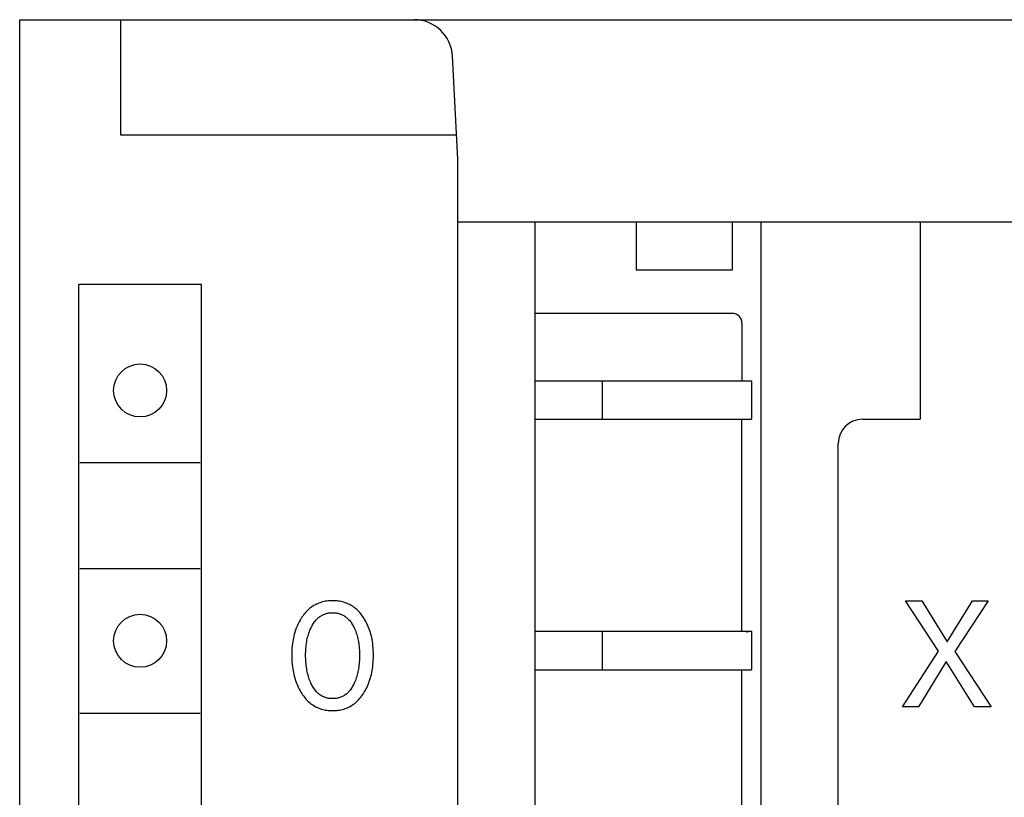
# Model space of a CAD drawing. Extents: x 0 to 594, y 0 to 420.
# Drawn here: x 122 to 143, y 329 to 345 of the extents above; entities that cross this region are included whole.
import ezdxf

# ---------------------------------------------------------------- set-up
doc = ezdxf.new("R2010")
doc.units = 0
doc.header["$LTSCALE"] = 32.67
doc.layers.add('20000_FRONT_O', color=7, linetype='CONTINUOUS')

msp = doc.modelspace()

# ---------------------------------------------------------------- linework, layer by layer
at = {"layer": '20000_FRONT_O', "color": 7, "linetype": 'CONTINUOUS'}
for p, q in [((122.298, 220.254), (122.298, 345.254)), ((122.298, 345.254), (162.298, 345.254)), ((124.398, 342.854), (124.398, 345.254)), ((131.398, 342.354), (131.286, 344.496)), ((131.372, 342.854), (124.398, 342.854)), ((131.398, 223.154), (131.398, 342.354)), ((131.398, 341.054), (153.198, 341.054)), ((132.998, 341.054), (132.998, 287.254)), ((135.098, 341.054), (135.098, 340.054)), ((137.098, 341.054), (137.098, 340.054)), ((137.698, 288.704), (137.698, 341.054)), ((140.998, 341.054), (140.998, 336.954)), ((137.098, 340.054), (135.098, 340.054)), ((123.523, 288.554), (123.523, 339.754)), ((126.073, 339.754), (123.523, 339.754)), ((126.073, 288.554), (126.073, 339.754)), ((137.098, 339.154), (132.998, 339.154)), ((137.298, 338.954), (137.298, 337.754)), ((132.998, 337.754), (137.464, 337.754)), ((134.398, 337.754), (134.398, 336.954)), ((137.464, 337.753), (137.472, 337.754)), ((137.472, 337.754), (137.498, 337.754)), ((137.498, 337.754), (137.498, 336.954)), ((132.998, 336.954), (137.498, 336.954)), ((137.298, 332.554), (137.298, 336.954)), ((137.464, 336.954), (137.472, 336.954)), ((139.798, 336.954), (140.998, 336.954)), ((139.298, 286.542), (139.298, 336.454)), ((123.548, 336.054), (126.048, 336.054)), ((123.548, 333.854), (126.048, 333.854)), ((128.459, 333.113), (128.434, 333.101)), ((128.484, 333.125), (128.459, 333.113)), ((128.51, 333.136), (128.484, 333.125)), ((128.536, 333.145), (128.51, 333.136)), ((128.564, 333.154), (128.536, 333.145)), ((128.592, 333.162), (128.564, 333.154)), ((128.621, 333.169), (128.592, 333.162)), ((128.65, 333.174), (128.621, 333.169)), ((128.679, 333.179), (128.65, 333.174)), ((128.708, 333.182), (128.679, 333.179)), ((128.737, 333.185), (128.708, 333.182)), ((128.767, 333.186), (128.737, 333.185)), ((128.796, 333.186), (128.767, 333.186)), ((128.826, 333.186), (128.796, 333.186)), ((128.855, 333.185), (128.826, 333.186)), ((128.885, 333.182), (128.855, 333.185)), ((128.914, 333.179), (128.885, 333.182)), ((128.943, 333.174), (128.914, 333.179)), ((128.972, 333.169), (128.943, 333.174)), ((129.001, 333.162), (128.972, 333.169)), ((129.029, 333.154), (129.001, 333.162)), ((129.057, 333.145), (129.029, 333.154)), ((129.083, 333.136), (129.057, 333.145)), ((129.109, 333.125), (129.083, 333.136)), ((129.135, 333.113), (129.109, 333.125)), ((129.159, 333.101), (129.135, 333.113)), ((141.379, 332.138), (140.697, 333.186)), ((140.697, 333.186), (141.035, 333.186)), ((141.035, 333.186), (141.561, 332.332)), ((141.561, 332.332), (142.085, 333.186)), ((142.408, 333.186), (141.717, 332.132)), ((142.085, 333.186), (142.408, 333.186)), ((128.213, 332.916), (128.194, 332.893)), ((128.232, 332.939), (128.213, 332.916)), ((128.252, 332.961), (128.232, 332.939)), ((128.273, 332.983), (128.252, 332.961)), ((128.295, 333.003), (128.273, 332.983)), ((128.318, 333.023), (128.295, 333.003)), ((128.34, 333.04), (128.318, 333.023)), ((128.362, 333.057), (128.34, 333.04)), ((128.386, 333.072), (128.362, 333.057)), ((128.409, 333.087), (128.386, 333.072)), ((128.434, 333.101), (128.409, 333.087)), ((128.597, 332.895), (128.613, 332.902)), ((128.613, 332.902), (128.631, 332.909)), ((128.631, 332.909), (128.648, 332.915)), ((128.648, 332.915), (128.666, 332.92)), ((128.666, 332.92), (128.684, 332.925)), ((128.684, 332.925), (128.703, 332.929)), ((128.703, 332.929), (128.721, 332.932)), ((128.721, 332.932), (128.74, 332.934)), ((128.74, 332.934), (128.759, 332.936)), ((128.759, 332.936), (128.777, 332.937)), ((128.777, 332.937), (128.796, 332.937)), ((128.796, 332.937), (128.815, 332.937)), ((128.815, 332.937), (128.834, 332.936)), ((128.834, 332.936), (128.852, 332.934)), ((128.852, 332.934), (128.871, 332.932)), ((128.871, 332.932), (128.89, 332.929)), ((128.89, 332.929), (128.908, 332.925)), ((128.908, 332.925), (128.926, 332.92)), ((128.926, 332.92), (128.944, 332.915)), ((128.944, 332.915), (128.962, 332.909)), ((128.962, 332.909), (128.979, 332.902)), ((128.979, 332.902), (128.996, 332.895)), ((129.184, 333.087), (129.159, 333.101)), ((129.208, 333.072), (129.184, 333.087)), ((129.231, 333.057), (129.208, 333.072)), ((129.253, 333.04), (129.231, 333.057)), ((129.275, 333.023), (129.253, 333.04)), ((129.298, 333.003), (129.275, 333.023)), ((129.319, 332.983), (129.298, 333.003)), ((129.34, 332.961), (129.319, 332.983)), ((129.36, 332.939), (129.34, 332.961)), ((129.38, 332.916), (129.36, 332.939)), ((129.398, 332.893), (129.38, 332.916)), ((128.088, 332.72), (128.073, 332.69)), ((128.103, 332.75), (128.088, 332.72)), ((128.12, 332.78), (128.103, 332.75)), ((128.137, 332.81), (128.12, 332.78)), ((128.143, 332.818), (128.137, 332.81)), ((128.159, 332.844), (128.143, 332.818)), ((128.176, 332.868), (128.159, 332.844)), ((128.194, 332.893), (128.176, 332.868)), ((128.381, 332.688), (128.393, 332.708)), ((128.393, 332.708), (128.406, 332.727)), ((128.406, 332.727), (128.419, 332.746)), ((128.419, 332.746), (128.434, 332.764)), ((128.434, 332.764), (128.449, 332.782)), ((128.449, 332.782), (128.464, 332.799)), ((128.464, 332.799), (128.477, 332.812)), ((128.477, 332.812), (128.491, 332.824)), ((128.491, 332.824), (128.505, 332.836)), ((128.505, 332.836), (128.519, 332.848)), ((128.519, 332.848), (128.534, 332.858)), ((128.534, 332.858), (128.549, 332.869)), ((128.549, 332.869), (128.564, 332.878)), ((128.564, 332.878), (128.58, 332.887)), ((128.58, 332.887), (128.597, 332.895)), ((128.996, 332.895), (129.012, 332.887)), ((129.012, 332.887), (129.028, 332.878)), ((129.028, 332.878), (129.043, 332.869)), ((129.043, 332.869), (129.059, 332.858)), ((129.059, 332.858), (129.073, 332.848)), ((129.073, 332.848), (129.088, 332.836)), ((129.088, 332.836), (129.102, 332.824)), ((129.102, 332.824), (129.115, 332.812)), ((129.115, 332.812), (129.128, 332.799)), ((129.128, 332.799), (129.144, 332.782)), ((129.144, 332.782), (129.159, 332.764)), ((129.159, 332.764), (129.173, 332.746)), ((129.173, 332.746), (129.186, 332.727)), ((129.186, 332.727), (129.199, 332.708)), ((129.199, 332.708), (129.211, 332.688)), ((129.416, 332.868), (129.398, 332.893)), ((129.433, 332.844), (129.416, 332.868)), ((129.449, 332.818), (129.433, 332.844)), ((129.468, 332.788), (129.449, 332.818)), ((129.485, 332.757), (129.468, 332.788)), ((129.502, 332.726), (129.485, 332.757)), ((129.517, 332.694), (129.502, 332.726)), ((128.011, 332.524), (128.001, 332.488)), ((128.022, 332.56), (128.011, 332.524)), ((128.035, 332.595), (128.022, 332.56)), ((128.047, 332.627), (128.035, 332.595)), ((128.059, 332.659), (128.047, 332.627)), ((128.073, 332.69), (128.059, 332.659)), ((128.295, 332.487), (128.304, 332.516)), ((128.304, 332.516), (128.314, 332.544)), ((128.314, 332.544), (128.325, 332.572)), ((128.325, 332.572), (128.336, 332.599)), ((128.336, 332.599), (128.349, 332.627)), ((128.349, 332.627), (128.359, 332.647)), ((128.359, 332.647), (128.37, 332.668)), ((128.37, 332.668), (128.381, 332.688)), ((129.211, 332.688), (129.223, 332.668)), ((129.223, 332.668), (129.233, 332.647)), ((129.233, 332.647), (129.244, 332.627)), ((129.244, 332.627), (129.247, 332.62)), ((129.247, 332.62), (129.259, 332.593)), ((129.259, 332.593), (129.27, 332.567)), ((129.27, 332.567), (129.28, 332.54)), ((129.28, 332.54), (129.289, 332.513)), ((129.289, 332.513), (129.298, 332.486)), ((129.532, 332.661), (129.517, 332.694)), ((129.545, 332.628), (129.532, 332.661)), ((129.558, 332.595), (129.545, 332.628)), ((129.57, 332.56), (129.558, 332.595)), ((129.581, 332.524), (129.57, 332.56)), ((129.591, 332.488), (129.581, 332.524)), ((132.998, 332.554), (137.464, 332.554)), ((134.398, 332.554), (134.398, 331.754)), ((137.397, 332.533), (137.43, 332.547)), ((137.43, 332.547), (137.464, 332.553)), ((137.464, 332.553), (137.472, 332.554)), ((137.472, 332.554), (137.498, 332.554)), ((137.498, 332.554), (137.498, 331.754)), ((127.963, 332.295), (127.957, 332.247)), ((127.97, 332.342), (127.963, 332.295)), ((127.976, 332.379), (127.97, 332.342)), ((127.983, 332.415), (127.976, 332.379)), ((127.992, 332.452), (127.983, 332.415)), ((128.001, 332.488), (127.992, 332.452)), ((128.249, 332.268), (128.253, 332.3)), ((128.253, 332.3), (128.258, 332.332)), ((128.258, 332.332), (128.264, 332.364)), ((128.264, 332.364), (128.271, 332.396)), ((128.271, 332.396), (128.278, 332.427)), ((128.278, 332.427), (128.286, 332.458)), ((128.286, 332.458), (128.295, 332.487)), ((129.298, 332.486), (129.306, 332.458)), ((129.306, 332.458), (129.314, 332.427)), ((129.314, 332.427), (129.322, 332.396)), ((129.322, 332.396), (129.328, 332.364)), ((129.328, 332.364), (129.334, 332.332)), ((129.334, 332.332), (129.339, 332.3)), ((129.339, 332.3), (129.343, 332.268)), ((129.601, 332.452), (129.591, 332.488)), ((129.609, 332.415), (129.601, 332.452)), ((129.616, 332.379), (129.609, 332.415)), ((129.623, 332.342), (129.616, 332.379)), ((129.63, 332.295), (129.623, 332.342)), ((129.635, 332.247), (129.63, 332.295)), ((127.949, 332.105), (127.948, 332.058)), ((127.95, 332.153), (127.949, 332.105)), ((127.953, 332.2), (127.95, 332.153)), ((127.957, 332.247), (127.953, 332.2)), ((128.236, 332.054), (128.237, 332.09)), ((128.237, 332.09), (128.238, 332.126)), ((128.238, 332.126), (128.239, 332.161)), ((128.239, 332.161), (128.242, 332.197)), ((128.242, 332.197), (128.245, 332.232)), ((128.245, 332.232), (128.249, 332.268)), ((129.343, 332.268), (129.347, 332.232)), ((129.347, 332.232), (129.351, 332.197)), ((129.351, 332.197), (129.353, 332.161)), ((129.353, 332.161), (129.355, 332.126)), ((129.355, 332.126), (129.356, 332.09)), ((129.356, 332.09), (129.356, 332.054)), ((129.639, 332.2), (129.635, 332.247)), ((129.642, 332.153), (129.639, 332.2)), ((129.644, 332.105), (129.642, 332.153)), ((129.644, 332.058), (129.644, 332.105)), ((140.631, 330.986), (141.379, 332.138)), ((141.717, 332.132), (142.476, 330.986)), ((127.948, 332.058), (127.948, 332.009)), ((127.948, 332.009), (127.95, 331.961)), ((127.95, 331.961), (127.953, 331.913)), ((127.953, 331.913), (127.957, 331.864)), ((128.237, 332.018), (128.236, 332.054)), ((128.238, 331.982), (128.237, 332.018)), ((128.239, 331.946), (128.238, 331.982)), ((128.242, 331.91), (128.239, 331.946)), ((128.245, 331.874), (128.242, 331.91)), ((129.351, 331.91), (129.348, 331.874)), ((129.353, 331.946), (129.351, 331.91)), ((129.355, 331.982), (129.353, 331.946)), ((129.356, 332.018), (129.355, 331.982)), ((129.356, 332.054), (129.356, 332.018)), ((129.635, 331.865), (129.639, 331.913)), ((129.639, 331.913), (129.642, 331.961)), ((129.642, 331.961), (129.644, 332.009)), ((129.644, 332.009), (129.644, 332.058)), ((141.539, 331.923), (140.962, 330.986)), ((142.13, 330.986), (141.539, 331.923)), ((127.957, 331.864), (127.963, 331.816)), ((127.963, 331.816), (127.969, 331.769)), ((127.969, 331.769), (127.976, 331.731)), ((127.976, 331.731), (127.983, 331.694)), ((127.983, 331.694), (127.991, 331.657)), ((128.249, 331.838), (128.245, 331.874)), ((128.253, 331.805), (128.249, 331.838)), ((128.258, 331.773), (128.253, 331.805)), ((128.264, 331.74), (128.258, 331.773)), ((128.27, 331.708), (128.264, 331.74)), ((128.277, 331.676), (128.27, 331.708)), ((128.286, 331.644), (128.277, 331.676)), ((129.315, 331.676), (129.307, 331.644)), ((129.322, 331.708), (129.315, 331.676)), ((129.329, 331.74), (129.322, 331.708)), ((129.334, 331.773), (129.329, 331.74)), ((129.339, 331.805), (129.334, 331.773)), ((129.344, 331.838), (129.339, 331.805)), ((129.348, 331.874), (129.344, 331.838)), ((129.601, 331.657), (129.61, 331.694)), ((129.61, 331.694), (129.617, 331.732)), ((129.617, 331.732), (129.623, 331.769)), ((129.623, 331.769), (129.63, 331.817)), ((129.63, 331.817), (129.635, 331.865)), ((132.998, 331.754), (137.498, 331.754)), ((137.298, 327.354), (137.298, 331.754)), ((127.991, 331.657), (128, 331.62)), ((128, 331.62), (128.01, 331.583)), ((128.01, 331.583), (128.021, 331.547)), ((128.021, 331.547), (128.033, 331.511)), ((128.033, 331.511), (128.046, 331.477)), ((128.046, 331.477), (128.059, 331.444)), ((128.294, 331.615), (128.286, 331.644)), ((128.303, 331.586), (128.294, 331.615)), ((128.313, 331.557), (128.303, 331.586)), ((128.323, 331.529), (128.313, 331.557)), ((128.335, 331.501), (128.323, 331.529)), ((128.347, 331.473), (128.335, 331.501)), ((128.357, 331.452), (128.347, 331.473)), ((129.245, 331.473), (129.235, 331.452)), ((129.258, 331.501), (129.245, 331.473)), ((129.269, 331.529), (129.258, 331.501)), ((129.28, 331.557), (129.269, 331.529)), ((129.289, 331.586), (129.28, 331.557)), ((129.298, 331.615), (129.289, 331.586)), ((129.307, 331.644), (129.298, 331.615)), ((129.533, 331.444), (129.547, 331.478)), ((129.547, 331.478), (129.559, 331.511)), ((129.559, 331.511), (129.571, 331.547)), ((129.571, 331.547), (129.582, 331.584)), ((129.582, 331.584), (129.592, 331.62)), ((129.592, 331.62), (129.601, 331.657)), ((128.059, 331.444), (128.073, 331.411)), ((128.073, 331.411), (128.088, 331.379)), ((128.088, 331.379), (128.104, 331.347)), ((128.104, 331.347), (128.122, 331.315)), ((128.122, 331.315), (128.14, 331.284)), ((128.14, 331.284), (128.156, 331.258)), ((128.368, 331.43), (128.357, 331.452)), ((128.38, 331.41), (128.368, 331.43)), ((128.392, 331.389), (128.38, 331.41)), ((128.404, 331.369), (128.392, 331.389)), ((128.418, 331.35), (128.404, 331.369)), ((128.432, 331.331), (128.418, 331.35)), ((128.447, 331.313), (128.432, 331.331)), ((128.463, 331.295), (128.447, 331.313)), ((128.476, 331.282), (128.463, 331.295)), ((128.489, 331.269), (128.476, 331.282)), ((128.503, 331.257), (128.489, 331.269)), ((129.103, 331.269), (129.089, 331.257)), ((129.117, 331.282), (129.103, 331.269)), ((129.129, 331.295), (129.117, 331.282)), ((129.145, 331.313), (129.129, 331.295)), ((129.16, 331.331), (129.145, 331.313)), ((129.175, 331.35), (129.16, 331.331)), ((129.188, 331.369), (129.175, 331.35)), ((129.201, 331.389), (129.188, 331.369)), ((129.213, 331.41), (129.201, 331.389)), ((129.224, 331.43), (129.213, 331.41)), ((129.235, 331.452), (129.224, 331.43)), ((129.436, 331.258), (129.453, 331.284)), ((129.453, 331.284), (129.471, 331.315)), ((129.471, 331.315), (129.488, 331.347)), ((129.488, 331.347), (129.504, 331.379)), ((129.504, 331.379), (129.519, 331.411)), ((129.519, 331.411), (129.533, 331.444)), ((128.156, 331.258), (128.173, 331.233)), ((128.173, 331.233), (128.191, 331.208)), ((128.191, 331.208), (128.21, 331.183)), ((128.21, 331.183), (128.229, 331.16)), ((128.229, 331.16), (128.249, 331.137)), ((128.249, 331.137), (128.27, 331.115)), ((128.27, 331.115), (128.292, 331.093)), ((128.292, 331.093), (128.315, 331.073)), ((128.315, 331.073), (128.337, 331.055)), ((128.518, 331.245), (128.503, 331.257)), ((128.532, 331.234), (128.518, 331.245)), ((128.548, 331.224), (128.532, 331.234)), ((128.563, 331.214), (128.548, 331.224)), ((128.579, 331.205), (128.563, 331.214)), ((128.596, 331.196), (128.579, 331.205)), ((128.613, 331.189), (128.596, 331.196)), ((128.63, 331.182), (128.613, 331.189)), ((128.648, 331.176), (128.63, 331.182)), ((128.666, 331.17), (128.648, 331.176)), ((128.684, 331.166), (128.666, 331.17)), ((128.702, 331.162), (128.684, 331.166)), ((128.721, 331.159), (128.702, 331.162)), ((128.74, 331.156), (128.721, 331.159)), ((128.758, 331.155), (128.74, 331.156)), ((128.777, 331.154), (128.758, 331.155)), ((128.796, 331.153), (128.777, 331.154)), ((128.815, 331.154), (128.796, 331.153)), ((128.834, 331.155), (128.815, 331.154)), ((128.853, 331.156), (128.834, 331.155)), ((128.872, 331.159), (128.853, 331.156)), ((128.89, 331.162), (128.872, 331.159)), ((128.909, 331.166), (128.89, 331.162)), ((128.927, 331.17), (128.909, 331.166)), ((128.945, 331.176), (128.927, 331.17)), ((128.962, 331.182), (128.945, 331.176)), ((128.98, 331.189), (128.962, 331.182)), ((128.997, 331.196), (128.98, 331.189)), ((129.013, 331.205), (128.997, 331.196)), ((129.029, 331.214), (129.013, 331.205)), ((129.045, 331.224), (129.029, 331.214)), ((129.06, 331.234), (129.045, 331.224)), ((129.075, 331.245), (129.06, 331.234)), ((129.089, 331.257), (129.075, 331.245)), ((129.256, 331.055), (129.278, 331.073)), ((129.278, 331.073), (129.301, 331.093)), ((129.301, 331.093), (129.322, 331.115)), ((129.322, 331.115), (129.344, 331.137)), ((129.344, 331.137), (129.364, 331.16)), ((129.364, 331.16), (129.383, 331.183)), ((129.383, 331.183), (129.402, 331.208)), ((129.402, 331.208), (129.419, 331.233)), ((129.419, 331.233), (129.436, 331.258)), ((128.337, 331.055), (128.36, 331.038)), ((128.36, 331.038), (128.383, 331.022)), ((128.383, 331.022), (128.407, 331.007)), ((128.407, 331.007), (128.431, 330.992)), ((128.431, 330.992), (128.456, 330.979)), ((128.456, 330.979), (128.482, 330.967)), ((128.482, 330.967), (128.508, 330.956)), ((128.508, 330.956), (128.534, 330.946)), ((128.534, 330.946), (128.562, 330.937)), ((128.562, 330.937), (128.591, 330.929)), ((128.591, 330.929), (128.619, 330.922)), ((128.619, 330.922), (128.648, 330.916)), ((128.648, 330.916), (128.678, 330.912)), ((128.678, 330.912), (128.707, 330.908)), ((128.707, 330.908), (128.737, 330.906)), ((128.737, 330.906), (128.766, 330.904)), ((128.766, 330.904), (128.796, 330.904)), ((128.796, 330.904), (128.826, 330.904)), ((128.826, 330.904), (128.856, 330.906)), ((128.856, 330.906), (128.885, 330.908)), ((128.885, 330.908), (128.915, 330.912)), ((128.915, 330.912), (128.944, 330.916)), ((128.944, 330.916), (128.973, 330.922)), ((128.973, 330.922), (129.002, 330.929)), ((129.002, 330.929), (129.031, 330.937)), ((129.031, 330.937), (129.059, 330.946)), ((129.059, 330.946), (129.085, 330.956)), ((129.085, 330.956), (129.111, 330.967)), ((129.111, 330.967), (129.137, 330.979)), ((129.137, 330.979), (129.162, 330.992)), ((129.162, 330.992), (129.186, 331.007)), ((129.186, 331.007), (129.21, 331.022)), ((129.21, 331.022), (129.233, 331.038)), ((129.233, 331.038), (129.256, 331.055)), ((140.962, 330.986), (140.631, 330.986)), ((142.476, 330.986), (142.13, 330.986)), ((123.548, 330.854), (126.048, 330.854))]:
    msp.add_line(p, q, dxfattribs=at)
for centre in [(124.798, 337.554), (124.798, 332.354)]:
    msp.add_circle(centre, 0.55, dxfattribs=at)
for centre, radius, start, end in [((130.487, 344.454), 0.8, 3, 90), ((137.098, 338.954), 0.2, 0, 90), ((139.798, 336.454), 0.5, 90, 180)]:
    msp.add_arc(centre, radius, start, end, dxfattribs=at)

doc.saveas('drawing.dxf')
